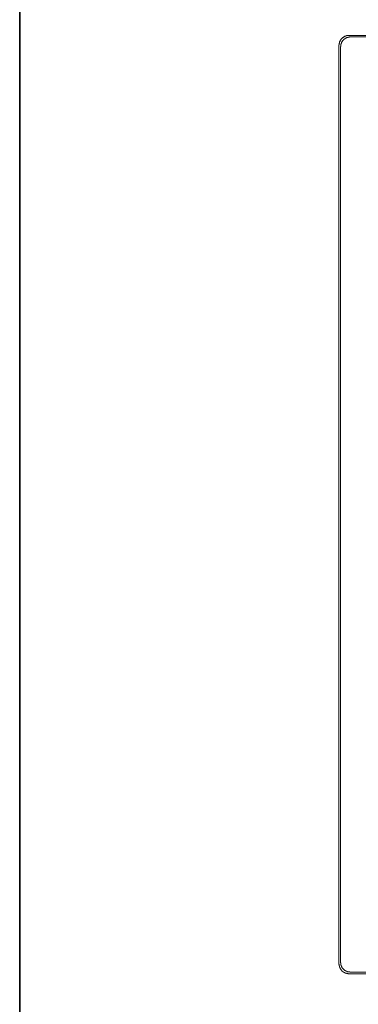
# Model space of a CAD drawing. Units: inches. Extents: x -2424 to 1529, y -1647 to 1368.
# Drawn here: x -2424 to -2091, y -183 to 787 of the extents above; entities that cross this region are included whole.
import ezdxf

# ---------------------------------------------------------------- set-up
doc = ezdxf.new("R2010")
doc.units = ezdxf.units.IN
doc.header["$MEASUREMENT"] = 0
doc.layers.add('图层 1', color=7, linetype='Continuous')

msp = doc.modelspace()

# ---------------------------------------------------------------- linework, layer by layer
at = {"layer": '图层 1', "color": 7, "lineweight": 35}
msp.add_lwpolyline([(1528.63, -1494.85), (-2424.41, -1494.85), (-2424.41, 1065.64), (1528.63, 1065.64), (1528.63, -1494.85), (1528.63, -1494.85)], dxfattribs=at)
at = {"layer": '图层 1', "color": 7, "lineweight": 9}
for points in [[(-2099.89, 771.3), (-2100.1, 771.3), (-2100.31, 771.3), (-2100.54, 771.3), (-2100.75, 771.3), (-2100.98, 771.1), (-2101.19, 771.1), (-2101.41, 771.1), (-2101.61, 771.1), (-2101.83, 771.1), (-2102.05, 771.1), (-2102.28, 770.86), (-2102.48, 770.86), (-2102.71, 770.86), (-2102.94, 770.65), (-2103.13, 770.65), (-2103.36, 770.65), (-2103.58, 770.43), (-2103.79, 770.43), (-2104.01, 770.43), (-2104.01, 770.21), (-2104.24, 770.21), (-2104.46, 770), (-2104.66, 770), (-2104.88, 769.78), (-2105.09, 769.78), (-2105.31, 769.57), (-2105.53, 769.35), (-2105.76, 769.35), (-2105.76, 769.14), (-2105.98, 769.14), (-2106.18, 768.92), (-2106.41, 768.7), (-2106.63, 768.7), (-2106.63, 768.48), (-2106.84, 768.26), (-2107.06, 768.05), (-2107.28, 767.83), (-2107.49, 767.61), (-2107.69, 767.4), (-2107.69, 767.17), (-2107.93, 766.96), (-2108.14, 766.75), (-2108.14, 766.53), (-2108.36, 766.31), (-2108.36, 766.1), (-2108.58, 765.88), (-2108.58, 765.66), (-2108.79, 765.44), (-2108.79, 765.22), (-2108.99, 765.01), (-2108.99, 764.78), (-2108.99, 764.57), (-2109.23, 764.35), (-2109.23, 764.13), (-2109.23, 763.92), (-2109.23, 763.71), (-2109.44, 763.49), (-2109.44, 763.27), (-2109.44, 763.06), (-2109.44, 762.84), (-2109.44, 762.62), (-2109.44, 762.4), (-2109.44, 762.18), (-2109.66, 762.18), (-2109.66, 761.97), (-2109.66, 761.75), (-2109.66, 761.52)], [(-2098.36, 769.78), (-2098.58, 769.78), (-2098.8, 769.78), (-2099.01, 769.78), (-2099.23, 769.78), (-2099.45, 769.57), (-2099.66, 769.57), (-2099.89, 769.57), (-2100.1, 769.57), (-2100.31, 769.57), (-2100.54, 769.57), (-2100.75, 769.35), (-2100.98, 769.35), (-2101.19, 769.35), (-2101.41, 769.14), (-2101.61, 769.14), (-2101.83, 769.14), (-2102.05, 768.92), (-2102.28, 768.92), (-2102.48, 768.92), (-2102.48, 768.7), (-2102.71, 768.7), (-2102.94, 768.48), (-2103.13, 768.48), (-2103.36, 768.26), (-2103.58, 768.26), (-2103.79, 768.05), (-2104.01, 767.83), (-2104.24, 767.83), (-2104.24, 767.61), (-2104.46, 767.61), (-2104.66, 767.4), (-2104.88, 767.17), (-2105.09, 766.96), (-2105.31, 766.75), (-2105.53, 766.53), (-2105.53, 766.31), (-2105.76, 766.31), (-2105.98, 766.1), (-2105.98, 765.88), (-2106.18, 765.88), (-2106.18, 765.66), (-2106.41, 765.44), (-2106.63, 765.22), (-2106.63, 765.01), (-2106.84, 764.78), (-2106.84, 764.57), (-2107.06, 764.35), (-2107.06, 764.13), (-2107.28, 763.92), (-2107.28, 763.71), (-2107.28, 763.49), (-2107.49, 763.49), (-2107.49, 763.27), (-2107.49, 763.06), (-2107.69, 762.84), (-2107.69, 762.62), (-2107.69, 762.4), (-2107.69, 762.18), (-2107.93, 761.97), (-2107.93, 761.75), (-2107.93, 761.52), (-2107.93, 761.32), (-2107.93, 761.09), (-2107.93, 760.87), (-2107.93, 760.67), (-2107.93, 760.44), (-2108.14, 760.44), (-2108.14, 760.23), (-2108.14, 760.02)], [(-271.77, 771.3), (-2099.89, 771.3)], [(-2098.36, 769.78), (-273.5, 769.78)], [(-2109.66, 761.52), (-2109.66, -143.31)], [(-2108.14, -141.78), (-2108.14, 760.02)], [(-2109.66, -143.31), (-2109.66, -143.52), (-2109.66, -143.73), (-2109.44, -143.94), (-2109.44, -144.17), (-2109.44, -144.38), (-2109.44, -144.6), (-2109.44, -144.82), (-2109.44, -145.03), (-2109.44, -145.25), (-2109.23, -145.47), (-2109.23, -145.68), (-2109.23, -145.91), (-2109.23, -146.12), (-2108.99, -146.34), (-2108.99, -146.55), (-2108.99, -146.77), (-2108.79, -146.77), (-2108.79, -146.99), (-2108.79, -147.2), (-2108.58, -147.42), (-2108.58, -147.65), (-2108.36, -147.86), (-2108.36, -148.07), (-2108.14, -148.3), (-2108.14, -148.51), (-2107.93, -148.72), (-2107.69, -148.94), (-2107.69, -149.17), (-2107.49, -149.17), (-2107.49, -149.38), (-2107.28, -149.59), (-2107.06, -149.82), (-2106.84, -150.03), (-2106.63, -150.24), (-2106.41, -150.47), (-2106.18, -150.67), (-2105.98, -150.91), (-2105.76, -150.91), (-2105.76, -151.12), (-2105.53, -151.12), (-2105.31, -151.33), (-2105.09, -151.56), (-2104.88, -151.56), (-2104.66, -151.77), (-2104.46, -151.77), (-2104.24, -151.99), (-2104.01, -151.99), (-2103.79, -152.21), (-2103.58, -152.21), (-2103.36, -152.21), (-2103.36, -152.42), (-2103.13, -152.42), (-2102.94, -152.42), (-2102.71, -152.64), (-2102.48, -152.64), (-2102.28, -152.64), (-2102.05, -152.86), (-2101.83, -152.86), (-2101.61, -152.86), (-2101.41, -152.86), (-2101.19, -152.86), (-2100.98, -152.86), (-2100.75, -152.86), (-2100.54, -153.07), (-2100.31, -153.07), (-2100.1, -153.07), (-2099.89, -153.07)], [(-2108.14, -141.78), (-2108.14, -141.99), (-2108.14, -142.21), (-2107.93, -142.21), (-2107.93, -142.43), (-2107.93, -142.65), (-2107.93, -142.86), (-2107.93, -143.08), (-2107.93, -143.31), (-2107.93, -143.52), (-2107.93, -143.73), (-2107.69, -143.94), (-2107.69, -144.17), (-2107.69, -144.38), (-2107.69, -144.6), (-2107.49, -144.82), (-2107.49, -145.03), (-2107.49, -145.25), (-2107.28, -145.25), (-2107.28, -145.47), (-2107.28, -145.68), (-2107.06, -145.91), (-2107.06, -146.12), (-2106.84, -146.34), (-2106.84, -146.55), (-2106.63, -146.55), (-2106.63, -146.77), (-2106.63, -146.99), (-2106.41, -147.2), (-2106.18, -147.42), (-2106.18, -147.65), (-2105.98, -147.65), (-2105.98, -147.86), (-2105.76, -148.07), (-2105.53, -148.07), (-2105.53, -148.3), (-2105.31, -148.51), (-2105.09, -148.72), (-2104.88, -148.94), (-2104.66, -149.17), (-2104.46, -149.38), (-2104.24, -149.38), (-2104.24, -149.59), (-2104.01, -149.59), (-2103.79, -149.82), (-2103.58, -150.03), (-2103.36, -150.03), (-2103.13, -150.03), (-2103.13, -150.24), (-2102.94, -150.24), (-2102.71, -150.47), (-2102.48, -150.47), (-2102.28, -150.67), (-2102.05, -150.67), (-2101.83, -150.67), (-2101.83, -150.91), (-2101.61, -150.91), (-2101.41, -150.91), (-2101.19, -151.12), (-2100.98, -151.12), (-2100.75, -151.12), (-2100.54, -151.12), (-2100.31, -151.33), (-2100.1, -151.33), (-2099.89, -151.33), (-2099.66, -151.33), (-2099.45, -151.33), (-2099.23, -151.33), (-2099.01, -151.33), (-2098.8, -151.56), (-2098.58, -151.56), (-2098.36, -151.56)], [(-2099.89, -153.07), (-271.77, -153.07)], [(-2098.36, -151.56), (-273.5, -151.56)]]:
    msp.add_lwpolyline(points, dxfattribs=at)

doc.saveas('drawing.dxf')
